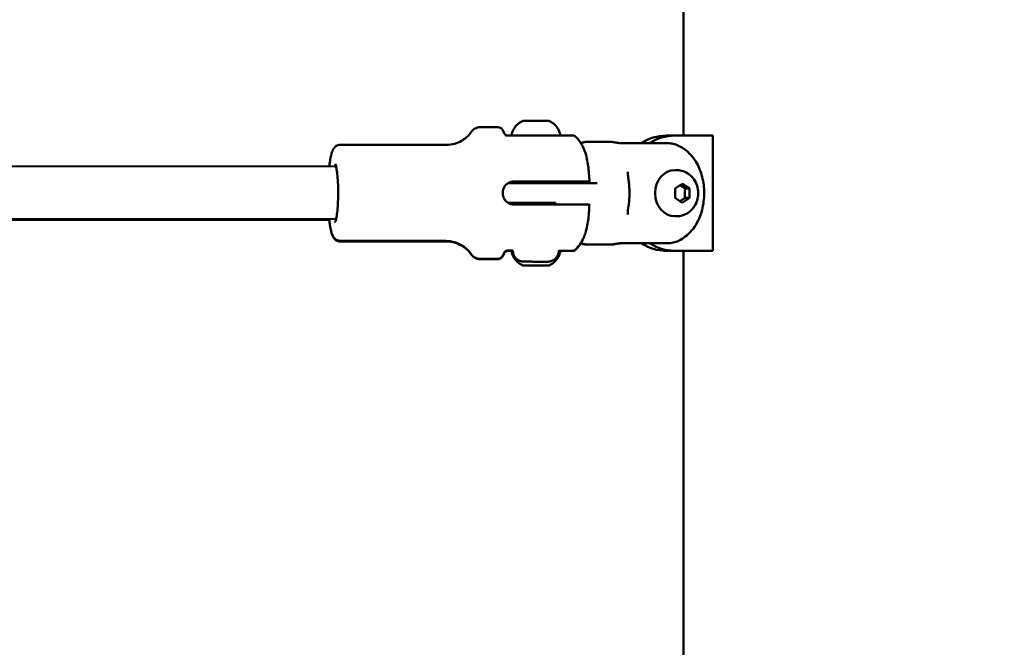
# Model space of a CAD drawing. Units: millimetres. Extents: x -10376 to 16152, y 0 to 15232.
# Drawn here: x 2688 to 2987, y 11344 to 11535 of the extents above; entities that cross this region are included whole.
import ezdxf

# ---------------------------------------------------------------- set-up
doc = ezdxf.new("R2010")
doc.units = ezdxf.units.MM
doc.layers.add('MD_Visible', color=7, linetype='Continuous', lineweight=50)
doc.styles.get("Standard").update_dxf_attribs({"font": 'Square-721-BT.ttf'})
doc.dimstyles.new('OLCU', dxfattribs={"dimtxt": 300, "dimasz": 150, "dimexe": 0.18, "dimexo": 0.0625, "dimgap": 50, "dimtad": 1, "dimdec": 0, "dimlfac": 0.1, "dimrnd": 5, "dimzin": 0, "dimdsep": 46, "dimtxsty": 'Standard', "dimcen": 0.09, "dimse1": 1, "dimse2": 1, "dimadec": 0, "dimazin": 0, "dimtfac": 1, "dimtdec": 0, "dimtofl": 0, "dimtmove": 0, "dimatfit": 3, "dimfxl": 1, "dimtolj": 1, "dimtzin": 0, "dimarcsym": 0})

# ---------------------------------------------------------------- blocks, each defined once
blk = doc.blocks.new('*D1')
at = {"color": 0, "lineweight": -2, "transparency": 16777216}
blk.add_line((203.18, 12965.49), (6171.77, 12965.49), dxfattribs=at)
at = {"color": 0, "transparency": 16777216}
for points in [[(203.18, 12998.83), (203.18, 12932.16), (3.18, 12965.49)], [(6171.77, 12998.83), (6171.77, 12932.16), (6371.77, 12965.49)]]:
    blk.add_solid(points, dxfattribs=at)
at = {"layer": 'Defpoints', "color": 0, "transparency": 16777216}
for p in [(6371.77, 12965.49), (3.18, 9826.09), (6371.77, 9825.98)]:
    blk.add_point(p, dxfattribs=at)
at = {"color": 0, "transparency": 16777216, "insert": (3187.47, 13224.96), "char_height": 350, "attachment_point": 5}
blk.add_mtext('\\A1;635', dxfattribs=at)
blk = doc.blocks.new('*D4')
at = {"color": 0, "lineweight": -2, "transparency": 16777216}
blk.add_line((-59.37, 12699.42), (-59.37, 10018.16), dxfattribs=at)
at = {"color": 0, "transparency": 16777216}
for points in [[(-92.7, 12699.42), (-26.03, 12699.42), (-59.37, 12899.42)], [(-92.7, 10018.16), (-26.03, 10018.16), (-59.37, 9818.16)]]:
    blk.add_solid(points, dxfattribs=at)
at = {"layer": 'Defpoints', "color": 0, "transparency": 16777216}
for p in [(2597.83, 12899.42), (-59.37, 9818.16), (3047.62, 9818.16)]:
    blk.add_point(p, dxfattribs=at)
at = {"color": 0, "transparency": 16777216, "insert": (-318.6, 11358.79), "char_height": 350, "attachment_point": 5, "rotation": 90}
blk.add_mtext('\\A1;310', dxfattribs=at)
blk = doc.blocks.new('*D29')
at = {"color": 0, "lineweight": -2, "transparency": 16777216}
blk.add_line((6434.65, 11645.4), (6434.65, 9968.17), dxfattribs=at)
at = {"color": 0, "transparency": 16777216}
for points in [[(6409.65, 11645.4), (6459.65, 11645.4), (6434.65, 11795.4)], [(6409.65, 9968.17), (6459.65, 9968.17), (6434.65, 9818.17)]]:
    blk.add_solid(points, dxfattribs=at)
at = {"layer": 'Defpoints', "color": 0, "transparency": 16777216}
for p in [(2693.58, 11795.4), (2723.89, 9818.17), (6434.65, 9818.17)]:
    blk.add_point(p, dxfattribs=at)
at = {"color": 0, "transparency": 16777216, "insert": (6587.07, 10806.79), "char_height": 200, "attachment_point": 5, "rotation": 90}
blk.add_mtext('\\A1;200', dxfattribs=at)

msp = doc.modelspace()

# ---------------------------------------------------------------- linework, layer by layer
at = {"layer": 'MD_Visible', "extrusion": (0, 1, 0)}
for p, q in [((2889.56, 11499.67), (2889.57, 11681.25)), ((2827.84, 11502.23), (2833.22, 11502.23)), ((2850.97, 11499.71), (2835.47, 11499.73)), ((2860.42, 11497.79), (2867.43, 11497.78)), ((2884.76, 11497.37), (2870.9, 11497.38)), ((2886.74, 11499.67), (2884.24, 11499.67)), ((2898.43, 11499.67), (2886.74, 11499.67)), ((2898.43, 11464.67), (2898.43, 11499.67)), ((2785.29, 11496.88), (2817.39, 11496.85)), ((2564.19, 11490.53), (2784, 11490.28)), ((2887.47, 11489.17), (2886.95, 11489.17)), ((2836.8, 11485.23), (2836.24, 11485.23)), ((2839.69, 11485.63), (2837.17, 11485.63)), ((2852.38, 11485.72), (2837.62, 11485.71)), ((2849.69, 11485.62), (2851.01, 11485.62)), ((2860.85, 11485.7), (2858.24, 11485.69)), ((2849.25, 11485.22), (2863.31, 11485.2)), ((2886.98, 11483.61), (2889.15, 11485.05)), ((2886.98, 11480.73), (2886.98, 11483.61)), ((2889.15, 11485.05), (2891.31, 11483.61)), ((2890.01, 11483.61), (2891.31, 11483.61)), ((2891.31, 11483.61), (2891.31, 11480.72)), ((2889.14, 11479.28), (2886.98, 11480.73)), ((2891.31, 11480.72), (2889.14, 11479.28)), ((2891.31, 11480.72), (2890.01, 11480.72)), ((2839.68, 11479.21), (2836.27, 11479.22)), ((2838.02, 11478.73), (2852.38, 11478.72)), ((2781.91, 11474.06), (2564.09, 11473.85)), ((2564.17, 11474.53), (2783.99, 11474.28)), ((2887.47, 11475.17), (2886.95, 11475.17)), ((2785.25, 11467.68), (2817.36, 11467.65)), ((2785.29, 11467.46), (2817.39, 11467.5)), ((2837.67, 11464.72), (2835.85, 11464.72)), ((2837.27, 11464.61), (2835.96, 11464.61)), ((2860.38, 11466.59), (2867.38, 11466.58)), ((2860.42, 11466.54), (2867.42, 11466.55)), ((2870.23, 11466.95), (2876.74, 11466.96)), ((2884.73, 11466.96), (2870.61, 11466.98)), ((2898.43, 11464.67), (2884.23, 11464.67)), ((2884.27, 11464.67), (2889.56, 11464.67)), ((2889.56, 11229.67), (2889.56, 11464.67)), ((2898.43, 11464.67), (2895.93, 11464.67)), ((2827.8, 11462.23), (2833.18, 11462.23)), ((2827.84, 11462.11), (2833.22, 11462.11)), ((2844.26, 11461.36), (2841.99, 11461.37)), ((2842.39, 11461.37), (2846.94, 11461.36)), ((2845.07, 11461.37), (2847.34, 11461.36)), ((2842.16, 11460.21), (2844.32, 11460.21)), ((2846.87, 11460.21), (2842.54, 11460.2)), ((2847.26, 11460.21), (2845.09, 11460.21))]:
    msp.add_line(p, q, dxfattribs=at)
at = {"layer": 'MD_Visible'}
for centre, major_axis, ratio, start_param, end_param in [((2835.47, 11500.73), (0.002, 1), 0.847184, 3.141598, 3.142706), ((2867.4, 11482.18), (0.02, 15.6), 0.5, -0.09562, 0), ((2886.74, 11482.17), (0, 17.5), 0.866025, -0.000035, 0.518043), ((2844.68, 11485.62), (-5.5, -0.01), 0.000526, 5.850579, 6.712885), ((2844.68, 11485.62), (-5.5, -0.01), 0.000526, 2.714824, 3.568359), ((2871.86, 11485.98), (0.991, 0.132), 0.225272, 0, 0.002936), ((2849.25, 11484.22), (0.001, 1), 0.5, 0, 0.000683), ((2849.86, 11477.14), (0, 2), 0.954299, 0.000018, 0.001762), ((2871.85, 11478.4), (-0.991, 0.134), 0.224129, 3.138663, 3.141593), ((2867.4, 11482.18), (0.02, 15.6), 0.5, 3.141593, 3.238578), ((2886.74, 11482.17), (0, 17.5), 0.866025, 2.6232, 3.141558), ((2884.27, 11482.17), (0, 17.5), 0.866025, 3.085525, 3.141593)]:
    msp.add_ellipse(centre, major_axis=major_axis, ratio=ratio, start_param=start_param, end_param=end_param, dxfattribs=at)
at = {"layer": 'MD_Visible', "extrusion": (1.22465e-16, 1.05097e-45, -1)}
msp.add_ellipse((2884.24, 11482.17), major_axis=(0, 17.5), ratio=0.866025, start_param=-0.517649, end_param=0, dxfattribs=at)
at = {"layer": 'MD_Visible', "extrusion": (1.22465e-16, 1.4013e-45, -1)}
msp.add_ellipse((2886.95, 11482.17), major_axis=(0, 7), ratio=0.866025, start_param=3.141593, end_param=6.283185, dxfattribs=at)
at = {"layer": 'MD_Visible', "extrusion": (1.22465e-16, 0, -1)}
for centre, major_axis, ratio, start_param, end_param in [((2836.8, 11484.23), (0, 1), 0.866025, 0, 0.001183), ((2867.4, 11482.15), (-0.02, 15.6), 0.5, 3.142201, 3.208431), ((2867.4, 11482.15), (-0.02, 15.6), 0.5, 3.045898, 3.142201), ((2884.24, 11482.17), (0, 17.5), 0.866025, 3.141628, 3.66038)]:
    msp.add_ellipse(centre, major_axis=major_axis, ratio=ratio, start_param=start_param, end_param=end_param, dxfattribs=at)
at = {"layer": 'MD_Visible', "extrusion": (1.22465e-16, 2.16667e-34, -1)}
msp.add_ellipse((2844.69, 11485.72), major_axis=(5.5, -0.01), ratio=0.000592, start_param=2.711893, end_param=6.712885, dxfattribs=at)
at = {"layer": 'MD_Visible'}
for points, knots in [([(2837.28, 11499.73), (2837.39, 11500.36), (2837.6, 11500.98), (2838.2, 11502.09), (2838.6, 11502.61), (2839.51, 11503.46), (2840.04, 11503.82), (2840.61, 11504.09)], [0.0006336, 0.0006336, 0.0006336, 0.0006336, 0.1923477, 0.1923477, 0.3812207, 0.3812207, 0.5683654, 0.5683654, 0.5683654, 0.5683654]), ([(2840.61, 11504.09), (2840.63, 11504.1), (2840.66, 11504.11), (2840.71, 11504.12), (2840.73, 11504.13), (2840.76, 11504.13), (2840.77, 11504.13), (2840.78, 11504.13), (2840.78, 11504.13), (2840.79, 11504.13), (2840.79, 11504.13), (2840.8, 11504.13), (2840.8, 11504.13), (2840.8, 11504.13), (2840.81, 11504.13), (2840.81, 11504.14), (2840.81, 11504.14), (2840.82, 11504.14), (2840.82, 11504.14), (2840.85, 11504.14), (2840.88, 11504.14), (2841.04, 11504.14), (2841.23, 11504.14), (2841.7, 11504.14), (2841.99, 11504.14), (2842.64, 11504.14), (2843.01, 11504.13), (2843.79, 11504.13), (2844.21, 11504.13), (2845.04, 11504.13), (2845.46, 11504.13), (2846.25, 11504.13), (2846.63, 11504.13), (2847.3, 11504.13), (2847.6, 11504.13), (2848.09, 11504.13), (2848.28, 11504.13), (2848.48, 11504.13), (2848.53, 11504.13), (2848.57, 11504.13), (2848.59, 11504.13), (2848.6, 11504.13), (2848.6, 11504.13), (2848.61, 11504.13), (2848.61, 11504.13), (2848.62, 11504.13), (2848.62, 11504.13), (2848.63, 11504.13), (2848.63, 11504.13), (2848.64, 11504.13), (2848.65, 11504.13), (2848.66, 11504.12), (2848.66, 11504.12), (2848.68, 11504.12), (2848.69, 11504.12), (2848.72, 11504.11), (2848.75, 11504.11), (2848.78, 11504.09), (2848.8, 11504.09), (2848.81, 11504.08)], [0, 0, 0, 0, 0.007981, 0.007981, 0.01574, 0.01574, 0.017646, 0.017646, 0.018963, 0.018963, 0.020658, 0.020658, 0.022364, 0.022364, 0.025208, 0.025208, 0.031847, 0.031847, 0.051739, 0.051739, 0.111566, 0.111566, 0.244322, 0.244322, 0.368415, 0.368415, 0.492462, 0.492462, 0.616474, 0.616474, 0.740477, 0.740477, 0.86448, 0.86448, 0.98849, 0.98849, 1.112527, 1.112527, 1.175689, 1.175689, 1.206282, 1.206282, 1.22095, 1.22095, 1.228414, 1.228414, 1.230787, 1.230787, 1.231942, 1.231942, 1.233536, 1.233536, 1.235396, 1.235396, 1.238658, 1.238658, 1.245754, 1.245754, 1.250568, 1.250568, 1.250568, 1.250568]), ([(2848.81, 11504.08), (2849.39, 11503.81), (2849.94, 11503.43), (2850.85, 11502.55), (2851.24, 11502.04), (2851.82, 11500.93), (2852.03, 11500.33), (2852.13, 11499.71)], [0, 0, 0, 0, 0.1923467, 0.1923467, 0.3812195, 0.3812195, 0.5678675, 0.5678675, 0.5678675, 0.5678675]), ([(2824.92, 11500.63), (2824.78, 11500.43), (2824.61, 11500.2), (2824.14, 11499.67), (2823.85, 11499.37), (2823.09, 11498.73), (2822.63, 11498.39), (2821.47, 11497.73), (2820.77, 11497.42), (2819.18, 11496.98), (2818.29, 11496.84), (2817.39, 11496.85)], [4.5166905, 4.5166905, 4.5166905, 4.5166905, 4.5559497, 4.5559497, 4.5952088, 4.5952088, 4.634468, 4.634468, 4.6737271, 4.6737271, 4.7129863, 4.7129863, 4.7129863, 4.7129863]), ([(2827.84, 11502.23), (2827.53, 11502.23), (2827.22, 11502.19), (2826.65, 11502.03), (2826.4, 11501.92), (2825.96, 11501.67), (2825.78, 11501.54), (2825.47, 11501.27), (2825.33, 11501.14), (2825.11, 11500.88), (2825.01, 11500.75), (2824.92, 11500.63)], [1.570199, 1.570199, 1.570199, 1.570199, 1.6094582, 1.6094582, 1.6487173, 1.6487173, 1.6879765, 1.6879765, 1.7272356, 1.7272356, 1.7664948, 1.7664948, 1.7664948, 1.7664948]), ([(2835.08, 11500.38), (2835.01, 11500.56), (2834.94, 11500.73), (2834.79, 11501.04), (2834.71, 11501.19), (2834.54, 11501.47), (2834.44, 11501.6), (2834.19, 11501.85), (2834.05, 11501.97), (2833.68, 11502.16), (2833.46, 11502.23), (2833.22, 11502.23)], [1.2135288, 1.2135288, 1.2135288, 1.2135288, 1.2848628, 1.2848628, 1.3561969, 1.3561969, 1.4275309, 1.4275309, 1.498865, 1.498865, 1.570199, 1.570199, 1.570199, 1.570199]), ([(2835.08, 11500.38), (2835.11, 11500.29), (2835.16, 11500.21), (2835.28, 11500.05), (2835.35, 11499.98), (2835.51, 11499.86), (2835.61, 11499.81), (2835.75, 11499.76), (2835.8, 11499.75), (2835.85, 11499.74), (2835.87, 11499.74), (2835.9, 11499.74), (2835.91, 11499.73), (2835.94, 11499.73), (2835.95, 11499.73), (2835.96, 11499.73), (2835.96, 11499.73), (2835.96, 11499.73)], [0, 0, 0, 0, 0.0289908, 0.0289908, 0.05872, 0.05872, 0.0901025, 0.0901025, 0.103473, 0.103473, 0.1084534, 0.1084534, 0.1130533, 0.1130533, 0.1178568, 0.1178568, 0.1192038, 0.1192038, 0.1192038, 0.1192038]), ([(2850.97, 11499.71), (2851.41, 11499.71), (2851.85, 11499.71), (2852.69, 11499.71), (2853.09, 11499.71), (2853.88, 11499.71), (2854.26, 11499.71), (2854.92, 11499.71), (2855.19, 11499.71), (2855.68, 11499.71), (2855.84, 11499.71), (2855.95, 11499.7), (2855.96, 11499.7), (2855.98, 11499.7), (2855.99, 11499.7), (2856, 11499.7), (2856.01, 11499.7), (2856.02, 11499.7), (2856.03, 11499.7), (2856.04, 11499.7), (2856.05, 11499.7), (2856.07, 11499.7), (2856.08, 11499.7), (2856.11, 11499.7), (2856.13, 11499.69), (2856.17, 11499.68), (2856.2, 11499.68), (2856.27, 11499.66), (2856.32, 11499.64), (2856.46, 11499.58), (2856.54, 11499.53), (2856.63, 11499.46), (2856.64, 11499.45), (2856.65, 11499.44)], [0, 0, 0, 0, 0.134531, 0.134531, 0.278309, 0.278309, 0.449604, 0.449604, 0.64562, 0.64562, 0.908633, 0.908633, 0.971919, 0.971919, 1.002695, 1.002695, 1.011442, 1.011442, 1.017574, 1.017574, 1.022084, 1.022084, 1.025433, 1.025433, 1.032175, 1.032175, 1.039395, 1.039395, 1.055893, 1.055893, 1.08415, 1.08415, 1.089373, 1.089373, 1.089373, 1.089373]), ([(2860.96, 11485.7), (2860.92, 11486.54), (2860.87, 11487.35), (2860.74, 11488.93), (2860.66, 11489.69), (2860.47, 11491.17), (2860.35, 11491.89), (2860.04, 11493.37), (2859.86, 11494.11), (2859.32, 11495.58), (2859.09, 11496.12), (2858.31, 11497.51), (2857.78, 11498.38), (2856.65, 11499.44)], [0.310359, 0.310359, 0.310359, 0.310359, 0.536532, 0.536532, 0.762706, 0.762706, 0.98888, 0.98888, 1.215053, 1.215053, 1.32814, 1.32814, 1.441227, 1.441227, 1.441227, 1.441227]), ([(2858.35, 11497.39), (2858.65, 11497.51), (2858.96, 11497.61), (2859.65, 11497.75), (2860.04, 11497.79), (2860.42, 11497.79)], [2.9456841, 2.9456841, 2.9456841, 2.9456841, 3.0354306, 3.0354306, 3.1422757, 3.1422757, 3.1422757, 3.1422757]), ([(2868.17, 11497.71), (2868.3, 11497.69), (2868.48, 11497.65), (2868.9, 11497.58), (2869.15, 11497.54), (2869.63, 11497.47), (2869.9, 11497.44), (2870.43, 11497.4), (2870.68, 11497.38), (2870.9, 11497.38)], [0.9064578, 0.9064578, 0.9064578, 0.9064578, 0.982627, 0.982627, 1.0587962, 1.0587962, 1.1342476, 1.1342476, 1.2096991, 1.2096991, 1.2096991, 1.2096991]), ([(2888.02, 11496.6), (2888.02, 11496.61), (2888.01, 11496.61), (2887.52, 11496.84), (2886.97, 11497.04), (2885.85, 11497.3), (2885.28, 11497.36), (2884.76, 11497.37)], [-2.3269352, -2.3269352, -2.3269352, -2.3269352, -2.3248563, -2.3248563, -2.1434866, -2.1434866, -1.9621169, -1.9621169, -1.9621169, -1.9621169]), ([(2781.91, 11490.29), (2781.96, 11490.69), (2782.01, 11491.08), (2782.21, 11492.56), (2782.39, 11493.48), (2782.77, 11494.75), (2782.92, 11495.18), (2783.35, 11495.87), (2783.53, 11496.12), (2784.1, 11496.57), (2784.45, 11496.77), (2785.01, 11496.87), (2785.15, 11496.88), (2785.29, 11496.88)], [3.8079703, 3.8079703, 3.8079703, 3.8079703, 3.9262848, 3.9262848, 4.2747997, 4.2747997, 4.493893, 4.493893, 4.6034397, 4.6034397, 4.6876401, 4.6876401, 4.7129863, 4.7129863, 4.7129863, 4.7129863]), ([(2888.02, 11496.6), (2889.18, 11496.04), (2890.13, 11495.35), (2891.93, 11493.7), (2892.67, 11492.74), (2894.1, 11490.43), (2894.63, 11489.11), (2895.51, 11486.1), (2895.74, 11484.43), (2895.83, 11481.09), (2895.69, 11479.42), (2894.94, 11476.03), (2894.35, 11474.3), (2892.8, 11471.81), (2892.29, 11471.12), (2890.74, 11469.46), (2889.56, 11468.48), (2888.01, 11467.72)], [3.379307, 3.379307, 3.379307, 3.379307, 3.570042, 3.570042, 3.81949, 3.81949, 4.181617, 4.181617, 4.65555, 4.65555, 5.127996, 5.127996, 5.607394, 5.607394, 5.788282, 5.788282, 6.045338, 6.045338, 6.045338, 6.045338]), ([(2783.73, 11491.13), (2783.73, 11491.13), (2783.74, 11491.11), (2783.79, 11491.01), (2783.85, 11490.86), (2783.99, 11490.36), (2784.08, 11489.94), (2784.26, 11488.86), (2784.35, 11488.16), (2784.49, 11486.57), (2784.54, 11485.67), (2784.61, 11483.76), (2784.62, 11482.77), (2784.61, 11480.78), (2784.58, 11479.8), (2784.47, 11477.95), (2784.4, 11477.09), (2784.23, 11475.6), (2784.13, 11474.96), (2783.93, 11474.01), (2783.82, 11473.67), (2783.73, 11473.47), (2783.71, 11473.44), (2783.71, 11473.44), (2783.71, 11473.44), (2783.71, 11473.44)], [4.916572, 4.916572, 4.916572, 4.916572, 4.987398, 4.987398, 5.161814, 5.161814, 5.415638, 5.415638, 5.712303, 5.712303, 6.0228, 6.0228, 6.337455, 6.337455, 6.652872, 6.652872, 6.966624, 6.966624, 7.273827, 7.273827, 7.55649, 7.55649, 7.650711, 7.650711, 7.650993, 7.650993, 7.650993, 7.650993]), ([(2872.59, 11488.62), (2872.59, 11488.25), (2872.63, 11487.85), (2872.72, 11487.02), (2872.79, 11486.57), (2872.85, 11486.12)], [0, 0, 0, 0, 0.1312422, 0.1312422, 0.2711646, 0.2711646, 0.2711646, 0.2711646]), ([(2887.47, 11489.17), (2888.14, 11489.17), (2888.81, 11489.05), (2890.09, 11488.62), (2890.69, 11488.3), (2891.78, 11487.47), (2892.27, 11486.96), (2893.09, 11485.79), (2893.41, 11485.12), (2893.86, 11483.71), (2893.98, 11482.95), (2893.98, 11481.43), (2893.87, 11480.66), (2893.41, 11479.2), (2893.07, 11478.5), (2892.19, 11477.28), (2891.66, 11476.74), (2890.47, 11475.91), (2889.82, 11475.59), (2888.59, 11475.25), (2888.03, 11475.17), (2887.47, 11475.17)], [5.758404, 5.758404, 5.758404, 5.758404, 6.04472, 6.04472, 6.337656, 6.337656, 6.647755, 6.647755, 6.9785, 6.9785, 7.32473, 7.32473, 7.676483, 7.676483, 8.022822, 8.022822, 8.352826, 8.352826, 8.660763, 8.660763, 8.899996, 8.899996, 8.899996, 8.899996]), ([(2838.02, 11485.73), (2837.59, 11485.74), (2837.13, 11485.65), (2836.28, 11485.29), (2835.9, 11485.02), (2835.29, 11484.4), (2835.03, 11484.01), (2834.68, 11483.15), (2834.6, 11482.68), (2834.6, 11481.8), (2834.68, 11481.33), (2835.03, 11480.47), (2835.29, 11480.07), (2835.89, 11479.45), (2836.27, 11479.18), (2837.12, 11478.82), (2837.58, 11478.74), (2838.02, 11478.73)], [-2.114131, -2.114131, -2.114131, -2.114131, -1.981996, -1.981996, -1.849861, -1.849861, -1.71773, -1.71773, -1.585598, -1.585598, -1.453467, -1.453467, -1.321336, -1.321336, -1.189201, -1.189201, -1.057066, -1.057066, -1.057066, -1.057066]), ([(2836.46, 11485.23), (2836.54, 11485.27), (2836.62, 11485.3), (2837.12, 11485.52), (2837.58, 11485.61), (2838.02, 11485.61)], [-1.2138094, -1.2138094, -1.2138094, -1.2138094, -1.189201, -1.189201, -1.0570656, -1.0570656, -1.0570656, -1.0570656]), ([(2849.25, 11485.22), (2848.06, 11485.22), (2845.36, 11485.22), (2841.89, 11485.23), (2838.88, 11485.23), (2837.49, 11485.23), (2836.8, 11485.23)], [0, 0, 0, 0, 0.411841, 0.823682, 1.029603, 1.441444, 1.441444, 1.441444, 1.441444]), ([(2851.1, 11485.7), (2850.99, 11485.7), (2850.88, 11485.7), (2850.42, 11485.7), (2850.06, 11485.7), (2849.69, 11485.7)], [-7.679684, -7.679684, -7.679684, -7.679684, -7.6450228, -7.6450228, -7.5399604, -7.5399604, -7.5399604, -7.5399604]), ([(2851.04, 11485.64), (2850.94, 11485.64), (2850.85, 11485.64), (2850.42, 11485.64), (2850.06, 11485.64), (2849.69, 11485.64)], [-2.8219736, -2.8219736, -2.8219736, -2.8219736, -2.7930906, -2.7930906, -2.6886603, -2.6886603, -2.6886603, -2.6886603]), ([(2850.11, 11485.22), (2850.19, 11485.23), (2850.27, 11485.25), (2850.52, 11485.32), (2850.69, 11485.4), (2850.94, 11485.56), (2851.02, 11485.62), (2851.1, 11485.7)], [0.0272509, 0.0272509, 0.0272509, 0.0272509, 0.0530941, 0.0530941, 0.1121359, 0.1121359, 0.1460782, 0.1460782, 0.1460782, 0.1460782]), ([(2852.38, 11485.72), (2852.99, 11485.72), (2853.64, 11485.72), (2854.9, 11485.72), (2855.51, 11485.72), (2856.56, 11485.71), (2857.11, 11485.71), (2858.11, 11485.71), (2858.56, 11485.71), (2859.31, 11485.71), (2859.67, 11485.71), (2860.25, 11485.71), (2860.48, 11485.71), (2860.8, 11485.71), (2860.91, 11485.7), (2860.98, 11485.7), (2860.94, 11485.7), (2860.85, 11485.7)], [-2.425966, -2.425966, -2.425966, -2.425966, -2.242404, -2.242404, -2.058842, -2.058842, -1.873836, -1.873836, -1.68883, -1.68883, -1.500578, -1.500578, -1.312326, -1.312326, -1.115489, -1.115489, -0.918652, -0.918652, -0.918652, -0.918652]), ([(2872.84, 11478.27), (2872.91, 11478.78), (2872.97, 11479.3), (2873.05, 11480.34), (2873.08, 11480.87), (2873.11, 11481.92), (2873.11, 11482.45), (2873.08, 11483.51), (2873.06, 11484.03), (2872.97, 11485.08), (2872.92, 11485.6), (2872.85, 11486.11)], [1.3083317, 1.3083317, 1.3083317, 1.3083317, 1.4133175, 1.4133175, 1.5183034, 1.5183034, 1.6232893, 1.6232893, 1.7282751, 1.7282751, 1.833261, 1.833261, 1.833261, 1.833261]), ([(2839.68, 11479.11), (2839.63, 11479.11), (2838.46, 11479.11), (2837.49, 11479.11), (2836.8, 11479.11)], [1.0103064, 1.0103064, 1.0103064, 1.0103064, 1.0296026, 1.4414436, 1.4414436, 1.4414436, 1.4414436]), ([(2850.67, 11479.21), (2850.67, 11479.21), (2850.67, 11479.21), (2850.65, 11479.21), (2850.63, 11479.21), (2850.49, 11479.21), (2850.3, 11479.21), (2849.74, 11479.21), (2849.35, 11479.21), (2848.45, 11479.21), (2847.92, 11479.22), (2846.78, 11479.22), (2846.15, 11479.22), (2844.89, 11479.22), (2844.24, 11479.22), (2842.98, 11479.22), (2842.37, 11479.22), (2841.25, 11479.22), (2840.73, 11479.22), (2839.86, 11479.22), (2839.5, 11479.22), (2838.97, 11479.22), (2838.79, 11479.22), (2838.71, 11479.22), (2838.7, 11479.22), (2838.7, 11479.22), (2838.7, 11479.22), (2838.7, 11479.22)], [0.093083, 0.093083, 0.093083, 0.093083, 0.110869, 0.110869, 0.17565, 0.17565, 0.353499, 0.353499, 0.544151, 0.544151, 0.735243, 0.735243, 0.92639, 0.92639, 1.11755, 1.11755, 1.308713, 1.308713, 1.499872, 1.499872, 1.691015, 1.691015, 1.882093, 1.882093, 1.912624, 1.912624, 1.926546, 1.926546, 1.926546, 1.926546]), ([(2839.68, 11479.12), (2839.54, 11479.12), (2839.41, 11479.12), (2839.01, 11479.12), (2838.83, 11479.12), (2838.73, 11479.12), (2838.72, 11479.12), (2838.7, 11479.12), (2838.7, 11479.12), (2838.7, 11479.12), (2838.7, 11479.12), (2838.7, 11479.12)], [1.5999644, 1.5999644, 1.5999644, 1.5999644, 1.6790985, 1.6790985, 1.8701933, 1.8701933, 1.9063263, 1.9063263, 1.9261149, 1.9261149, 1.9278576, 1.9278576, 1.9278576, 1.9278576]), ([(2851.07, 11478.72), (2850.99, 11478.79), (2850.9, 11478.86), (2850.64, 11479.03), (2850.45, 11479.11), (2850.12, 11479.18), (2849.98, 11479.2), (2849.85, 11479.2)], [0.130044, 0.130044, 0.130044, 0.130044, 0.1645463, 0.1645463, 0.2284264, 0.2284264, 0.273042, 0.273042, 0.273042, 0.273042]), ([(2851.01, 11478.72), (2850.95, 11478.77), (2850.89, 11478.82), (2850.65, 11478.97), (2850.46, 11479.04), (2850.13, 11479.12), (2849.99, 11479.14), (2849.86, 11479.14)], [0.1394486, 0.1394486, 0.1394486, 0.1394486, 0.1643557, 0.1643557, 0.2282431, 0.2282431, 0.2727463, 0.2727463, 0.2727463, 0.2727463]), ([(2852.38, 11478.72), (2852.98, 11478.72), (2853.63, 11478.72), (2854.89, 11478.72), (2855.5, 11478.72), (2856.56, 11478.71), (2857.1, 11478.71), (2858.1, 11478.71), (2858.56, 11478.71), (2859.3, 11478.71), (2859.66, 11478.71), (2860.25, 11478.71), (2860.47, 11478.71), (2860.79, 11478.71), (2860.9, 11478.7), (2860.95, 11478.7), (2860.95, 11478.7), (2860.95, 11478.7)], [-7.277898, -7.277898, -7.277898, -7.277898, -7.094336, -7.094336, -6.910774, -6.910774, -6.725768, -6.725768, -6.540762, -6.540762, -6.35251, -6.35251, -6.164258, -6.164258, -5.967421, -5.967421, -5.917946, -5.917946, -5.917946, -5.917946]), ([(2860.95, 11478.7), (2860.91, 11477.87), (2860.86, 11477.05), (2860.73, 11475.48), (2860.65, 11474.71), (2860.45, 11473.23), (2860.33, 11472.51), (2860.02, 11471.03), (2859.84, 11470.29), (2859.29, 11468.83), (2859.06, 11468.28), (2858.28, 11466.89), (2857.75, 11466.03), (2856.62, 11464.97)], [0.310374, 0.310374, 0.310374, 0.310374, 0.536763, 0.536763, 0.763153, 0.763153, 0.989542, 0.989542, 1.215931, 1.215931, 1.329126, 1.329126, 1.442321, 1.442321, 1.442321, 1.442321]), ([(2781.89, 11474.29), (2781.94, 11473.8), (2782, 11473.33), (2782.21, 11471.79), (2782.39, 11470.86), (2782.77, 11469.59), (2782.92, 11469.17), (2783.35, 11468.47), (2783.53, 11468.22), (2784.1, 11467.78), (2784.45, 11467.58), (2785.01, 11467.48), (2785.15, 11467.46), (2785.29, 11467.46)], [3.7864543, 3.7864543, 3.7864543, 3.7864543, 3.9262193, 3.9262193, 4.2747342, 4.2747342, 4.4938274, 4.4938274, 4.603374, 4.603374, 4.6875744, 4.6875744, 4.7129206, 4.7129206, 4.7129206, 4.7129206]), ([(2785.25, 11467.68), (2784.95, 11467.68), (2784.65, 11467.75), (2784.13, 11467.96), (2783.91, 11468.11), (2783.5, 11468.47), (2783.34, 11468.68), (2782.93, 11469.3), (2782.78, 11469.7), (2782.47, 11470.71), (2782.33, 11471.34), (2782.08, 11472.73), (2781.98, 11473.47), (2781.89, 11474.29)], [1.5713937, 1.5713937, 1.5713937, 1.5713937, 1.6277059, 1.6277059, 1.6911408, 1.6911408, 1.7815084, 1.7815084, 1.9863355, 1.9863355, 2.2411234, 2.2411234, 2.4764097, 2.4764097, 2.4764097, 2.4764097]), ([(2817.36, 11467.65), (2818.26, 11467.64), (2819.15, 11467.51), (2820.74, 11467.06), (2821.43, 11466.75), (2822.59, 11466.09), (2823.06, 11465.75), (2823.81, 11465.11), (2824.1, 11464.81), (2824.57, 11464.28), (2824.74, 11464.04), (2824.88, 11463.84)], [1.5713937, 1.5713937, 1.5713937, 1.5713937, 1.6106528, 1.6106528, 1.649912, 1.649912, 1.6891711, 1.6891711, 1.7284303, 1.7284303, 1.7676895, 1.7676895, 1.7676895, 1.7676895]), ([(2824.92, 11463.71), (2824.78, 11463.91), (2824.6, 11464.14), (2824.14, 11464.67), (2823.85, 11464.97), (2823.09, 11465.61), (2822.63, 11465.96), (2821.47, 11466.61), (2820.77, 11466.92), (2819.18, 11467.37), (2818.29, 11467.5), (2817.39, 11467.5)], [4.5166247, 4.5166247, 4.5166247, 4.5166247, 4.5558839, 4.5558839, 4.5951431, 4.5951431, 4.6344022, 4.6344022, 4.6736614, 4.6736614, 4.7129206, 4.7129206, 4.7129206, 4.7129206]), ([(2884.73, 11466.96), (2885.25, 11466.96), (2885.82, 11467.02), (2886.94, 11467.28), (2887.49, 11467.47), (2887.99, 11467.71), (2888, 11467.72), (2888.01, 11467.72)], [-5.8863506, -5.8863506, -5.8863506, -5.8863506, -5.7049809, -5.7049809, -5.5236113, -5.5236113, -5.5193663, -5.5193663, -5.5193663, -5.5193663]), ([(2835.96, 11464.73), (2835.96, 11464.73), (2835.96, 11464.73), (2835.96, 11464.73), (2835.96, 11464.73), (2835.95, 11464.73), (2835.95, 11464.73), (2835.94, 11464.73), (2835.93, 11464.73), (2835.92, 11464.73), (2835.91, 11464.73), (2835.89, 11464.72), (2835.87, 11464.72), (2835.83, 11464.72), (2835.8, 11464.71), (2835.66, 11464.68), (2835.54, 11464.63), (2835.36, 11464.52), (2835.28, 11464.45), (2835.14, 11464.28), (2835.08, 11464.18), (2835.04, 11464.08)], [0.21311, 0.21311, 0.21311, 0.21311, 0.2183456, 0.2183456, 0.2310568, 0.2310568, 0.2399014, 0.2399014, 0.2443352, 0.2443352, 0.2488266, 0.2488266, 0.2533169, 0.2533169, 0.2622506, 0.2622506, 0.2981529, 0.2981529, 0.3285525, 0.3285525, 0.3624211, 0.3624211, 0.3624211, 0.3624211]), ([(2835.99, 11464.61), (2835.99, 11464.61), (2835.99, 11464.61), (2835.99, 11464.61), (2835.99, 11464.61), (2835.98, 11464.61), (2835.98, 11464.61), (2835.97, 11464.61), (2835.96, 11464.61), (2835.95, 11464.61), (2835.95, 11464.61), (2835.93, 11464.61), (2835.92, 11464.61), (2835.9, 11464.6), (2835.89, 11464.6), (2835.86, 11464.6), (2835.84, 11464.6), (2835.79, 11464.59), (2835.75, 11464.58), (2835.65, 11464.54), (2835.58, 11464.51), (2835.43, 11464.43), (2835.35, 11464.36), (2835.22, 11464.22), (2835.16, 11464.14), (2835.1, 11464.02), (2835.09, 11463.99), (2835.08, 11463.96)], [0.2334892, 0.2334892, 0.2334892, 0.2334892, 0.2417865, 0.2417865, 0.2521687, 0.2521687, 0.2599746, 0.2599746, 0.2631879, 0.2631879, 0.2659951, 0.2659951, 0.2698421, 0.2698421, 0.2734927, 0.2734927, 0.2791363, 0.2791363, 0.290133, 0.290133, 0.3121752, 0.3121752, 0.3421231, 0.3421231, 0.3710152, 0.3710152, 0.3814733, 0.3814733, 0.3814733, 0.3814733]), ([(2840.6, 11460.25), (2840.02, 11460.52), (2839.48, 11460.9), (2838.56, 11461.77), (2838.17, 11462.29), (2837.59, 11463.4), (2837.38, 11464), (2837.27, 11464.62)], [0, 0, 0, 0, 0.1923469, 0.1923469, 0.3812197, 0.3812197, 0.5683653, 0.5683653, 0.5683653, 0.5683653]), ([(2851.67, 11464.71), (2851.67, 11464.35), (2851.61, 11463.98), (2851.38, 11463.3), (2851.21, 11462.98), (2850.78, 11462.41), (2850.52, 11462.16), (2849.93, 11461.75), (2849.6, 11461.6), (2849.09, 11461.45), (2848.92, 11461.41), (2848.66, 11461.38), (2848.57, 11461.37), (2848.46, 11461.36), (2848.44, 11461.36), (2848.41, 11461.36), (2848.4, 11461.36), (2848.38, 11461.36), (2848.37, 11461.36), (2848.36, 11461.36), (2848.35, 11461.36), (2848.34, 11461.36), (2848.33, 11461.36), (2848.31, 11461.36), (2848.29, 11461.36), (2848.19, 11461.36), (2848.06, 11461.36), (2847.7, 11461.36), (2847.44, 11461.36), (2846.85, 11461.36), (2846.52, 11461.36), (2845.81, 11461.36), (2845.42, 11461.36), (2844.65, 11461.36), (2844.25, 11461.36), (2843.5, 11461.36), (2843.13, 11461.37), (2842.46, 11461.37), (2842.15, 11461.37), (2841.65, 11461.37), (2841.44, 11461.37), (2841.14, 11461.37), (2841.07, 11461.37), (2840.99, 11461.37), (2840.98, 11461.37), (2840.97, 11461.37), (2840.96, 11461.37), (2840.94, 11461.37), (2840.93, 11461.37), (2840.91, 11461.37), (2840.9, 11461.37), (2840.86, 11461.37), (2840.84, 11461.37), (2840.79, 11461.38), (2840.76, 11461.38), (2840.63, 11461.39), (2840.54, 11461.4), (2840.2, 11461.46), (2839.95, 11461.53), (2839.39, 11461.77), (2839.08, 11461.97), (2838.54, 11462.43), (2838.31, 11462.72), (2837.95, 11463.33), (2837.82, 11463.67), (2837.69, 11464.25), (2837.67, 11464.49), (2837.67, 11464.72)], [0, 0, 0, 0, 0.108638, 0.108638, 0.215313, 0.215313, 0.322059, 0.322059, 0.428802, 0.428802, 0.481639, 0.481639, 0.507254, 0.507254, 0.514923, 0.514923, 0.518261, 0.518261, 0.523707, 0.523707, 0.529085, 0.529085, 0.541333, 0.541333, 0.578022, 0.578022, 0.689214, 0.689214, 0.811649, 0.811649, 0.928382, 0.928382, 1.044904, 1.044904, 1.161347, 1.161347, 1.277777, 1.277777, 1.394238, 1.394238, 1.510828, 1.510828, 1.627902, 1.627902, 1.638549, 1.638549, 1.644152, 1.644152, 1.647448, 1.647448, 1.652909, 1.652909, 1.658292, 1.658292, 1.66861, 1.66861, 1.69593, 1.69593, 1.772926, 1.772926, 1.879697, 1.879697, 1.986433, 1.986433, 2.093176, 2.093176, 2.164099, 2.164099, 2.164099, 2.164099]), ([(2852.13, 11464.63), (2852.02, 11464), (2851.81, 11463.38), (2851.21, 11462.26), (2850.81, 11461.74), (2849.9, 11460.88), (2849.37, 11460.52), (2848.81, 11460.26)], [0, 0, 0, 0, 0.1923477, 0.1923477, 0.3812207, 0.3812207, 0.5683653, 0.5683653, 0.5683653, 0.5683653]), ([(2856.62, 11464.97), (2856.54, 11464.9), (2856.45, 11464.84), (2856.3, 11464.77), (2856.25, 11464.75), (2856.18, 11464.73), (2856.16, 11464.73), (2856.12, 11464.72), (2856.1, 11464.72), (2856.07, 11464.71), (2856.06, 11464.71), (2856.03, 11464.71), (2856.03, 11464.71), (2856.01, 11464.71), (2856, 11464.71), (2855.99, 11464.71), (2855.99, 11464.71), (2855.97, 11464.7), (2855.97, 11464.7), (2855.95, 11464.7), (2855.95, 11464.7), (2855.93, 11464.7), (2855.91, 11464.7), (2855.82, 11464.7), (2855.7, 11464.7), (2855.32, 11464.7), (2855.04, 11464.7), (2854.36, 11464.7), (2853.99, 11464.7), (2853.2, 11464.7), (2852.82, 11464.7), (2852.17, 11464.7), (2851.92, 11464.7), (2851.67, 11464.7)], [0, 0, 0, 0, 0.031985, 0.031985, 0.048021, 0.048021, 0.055216, 0.055216, 0.060013, 0.060013, 0.065376, 0.065376, 0.068219, 0.068219, 0.072631, 0.072631, 0.077883, 0.077883, 0.087531, 0.087531, 0.113065, 0.113065, 0.18961, 0.18961, 0.419776, 0.419776, 0.683625, 0.683625, 0.910292, 0.910292, 1.07783, 1.07783, 1.167982, 1.167982, 1.167982, 1.167982]), ([(2856.65, 11464.9), (2856.57, 11464.83), (2856.48, 11464.77), (2856.34, 11464.7), (2856.29, 11464.68), (2856.21, 11464.66), (2856.19, 11464.66), (2856.15, 11464.65), (2856.13, 11464.65), (2856.1, 11464.64), (2856.08, 11464.64), (2856.06, 11464.64), (2856.05, 11464.64), (2856.04, 11464.64), (2856.03, 11464.64), (2856.02, 11464.63), (2856.02, 11464.63), (2856, 11464.63), (2856, 11464.63), (2855.99, 11464.63), (2855.98, 11464.63), (2855.96, 11464.63), (2855.94, 11464.63), (2855.85, 11464.63), (2855.71, 11464.63), (2855.31, 11464.63), (2855.07, 11464.63), (2854.53, 11464.63), (2854.26, 11464.63), (2853.49, 11464.63), (2852.91, 11464.63), (2852.22, 11464.63), (2852.18, 11464.63), (2852.13, 11464.63)], [0, 0, 0, 0, 0.0320658, 0.0320658, 0.0480755, 0.0480755, 0.0554969, 0.0554969, 0.0606117, 0.0606117, 0.0661093, 0.0661093, 0.0688014, 0.0688014, 0.0729297, 0.0729297, 0.0779342, 0.0779342, 0.08724, 0.08724, 0.1122487, 0.1122487, 0.1872243, 0.1872243, 0.4130431, 0.4130431, 0.6031832, 0.6031832, 0.7412088, 0.7412088, 0.9533843, 0.9533843, 0.9686308, 0.9686308, 0.9686308, 0.9686308]), ([(2858.29, 11466.97), (2858.61, 11466.84), (2858.94, 11466.73), (2859.65, 11466.58), (2860.04, 11466.54), (2860.42, 11466.54)], [2.9398214, 2.9398214, 2.9398214, 2.9398214, 3.0353554, 3.0353554, 3.1422005, 3.1422005, 3.1422005, 3.1422005]), ([(2860.38, 11466.59), (2860, 11466.59), (2859.61, 11466.64), (2858.92, 11466.79), (2858.61, 11466.88), (2858.32, 11467)], [0.000683, 0.000683, 0.000683, 0.000683, 0.1075281, 0.1075281, 0.197012, 0.197012, 0.197012, 0.197012]), ([(2870.87, 11466.98), (2870.65, 11466.98), (2870.4, 11466.97), (2869.87, 11466.92), (2869.6, 11466.89), (2869.11, 11466.83), (2868.87, 11466.79), (2868.44, 11466.71), (2868.27, 11466.68), (2868.14, 11466.66)], [0, 0, 0, 0, 0.0754514, 0.0754514, 0.1509029, 0.1509029, 0.2270721, 0.2270721, 0.3032413, 0.3032413, 0.3032413, 0.3032413]), ([(2868.17, 11466.62), (2868.3, 11466.65), (2868.47, 11466.68), (2868.9, 11466.75), (2869.14, 11466.79), (2869.63, 11466.86), (2869.9, 11466.89), (2870.43, 11466.94), (2870.68, 11466.95), (2870.9, 11466.95)], [0.9064578, 0.9064578, 0.9064578, 0.9064578, 0.982627, 0.982627, 1.0587962, 1.0587962, 1.1342476, 1.1342476, 1.2096991, 1.2096991, 1.2096991, 1.2096991]), ([(2824.88, 11463.84), (2824.97, 11463.72), (2825.06, 11463.6), (2825.29, 11463.34), (2825.42, 11463.2), (2825.74, 11462.94), (2825.92, 11462.8), (2826.36, 11462.55), (2826.61, 11462.44), (2827.18, 11462.28), (2827.49, 11462.23), (2827.8, 11462.23)], [4.5154958, 4.5154958, 4.5154958, 4.5154958, 4.554755, 4.554755, 4.5940142, 4.5940142, 4.6332733, 4.6332733, 4.6725325, 4.6725325, 4.7117917, 4.7117917, 4.7117917, 4.7117917]), ([(2827.84, 11462.11), (2827.53, 11462.11), (2827.22, 11462.15), (2826.65, 11462.31), (2826.4, 11462.42), (2825.96, 11462.67), (2825.78, 11462.8), (2825.46, 11463.07), (2825.33, 11463.2), (2825.1, 11463.46), (2825.01, 11463.59), (2824.92, 11463.71)], [1.5702647, 1.5702647, 1.5702647, 1.5702647, 1.6095239, 1.6095239, 1.6487831, 1.6487831, 1.6880422, 1.6880422, 1.7273014, 1.7273014, 1.7665606, 1.7665606, 1.7665606, 1.7665606]), ([(2833.18, 11462.23), (2833.41, 11462.23), (2833.64, 11462.29), (2834.01, 11462.48), (2834.15, 11462.6), (2834.4, 11462.85), (2834.5, 11462.98), (2834.67, 11463.27), (2834.75, 11463.41), (2834.91, 11463.73), (2834.98, 11463.9), (2835.04, 11464.08)], [4.7117917, 4.7117917, 4.7117917, 4.7117917, 4.7833477, 4.7833477, 4.8549037, 4.8549037, 4.9264597, 4.9264597, 4.9980158, 4.9980158, 5.0695718, 5.0695718, 5.0695718, 5.0695718]), ([(2835.07, 11463.95), (2835.01, 11463.77), (2834.94, 11463.61), (2834.79, 11463.3), (2834.71, 11463.15), (2834.53, 11462.87), (2834.43, 11462.74), (2834.19, 11462.49), (2834.05, 11462.37), (2833.68, 11462.18), (2833.45, 11462.11), (2833.22, 11462.11)], [1.2152735, 1.2152735, 1.2152735, 1.2152735, 1.2848859, 1.2848859, 1.3562306, 1.3562306, 1.4275753, 1.4275753, 1.49892, 1.49892, 1.5702647, 1.5702647, 1.5702647, 1.5702647]), ([(2848.81, 11460.26), (2848.79, 11460.25), (2848.76, 11460.24), (2848.71, 11460.22), (2848.68, 11460.22), (2848.65, 11460.21), (2848.65, 11460.21), (2848.64, 11460.21), (2848.63, 11460.21), (2848.63, 11460.21), (2848.62, 11460.21), (2848.62, 11460.21), (2848.62, 11460.21), (2848.61, 11460.21), (2848.61, 11460.21), (2848.61, 11460.21), (2848.6, 11460.21), (2848.6, 11460.21), (2848.59, 11460.21), (2848.57, 11460.21), (2848.54, 11460.21), (2848.39, 11460.21), (2848.21, 11460.21), (2847.75, 11460.21), (2847.46, 11460.21), (2846.81, 11460.21), (2846.45, 11460.21), (2845.67, 11460.21), (2845.25, 11460.21), (2844.43, 11460.21), (2844.01, 11460.21), (2843.21, 11460.2), (2842.83, 11460.2), (2842.15, 11460.2), (2841.85, 11460.2), (2841.35, 11460.2), (2841.15, 11460.2), (2840.95, 11460.2), (2840.9, 11460.2), (2840.85, 11460.2), (2840.83, 11460.2), (2840.82, 11460.2), (2840.82, 11460.2), (2840.81, 11460.2), (2840.81, 11460.2), (2840.8, 11460.2), (2840.79, 11460.2), (2840.79, 11460.21), (2840.78, 11460.21), (2840.78, 11460.21), (2840.77, 11460.21), (2840.76, 11460.21), (2840.76, 11460.21), (2840.74, 11460.21), (2840.73, 11460.21), (2840.69, 11460.22), (2840.67, 11460.23), (2840.63, 11460.24), (2840.62, 11460.24), (2840.6, 11460.25)], [0, 0, 0, 0, 0.00799, 0.00799, 0.015795, 0.015795, 0.017804, 0.017804, 0.019132, 0.019132, 0.020743, 0.020743, 0.022353, 0.022353, 0.025048, 0.025048, 0.031343, 0.031343, 0.050203, 0.050203, 0.106911, 0.106911, 0.240047, 0.240047, 0.364124, 0.364124, 0.488168, 0.488168, 0.612176, 0.612176, 0.736178, 0.736178, 0.860179, 0.860179, 0.984185, 0.984185, 1.108214, 1.108214, 1.17374, 1.17374, 1.205528, 1.205528, 1.220749, 1.220749, 1.228388, 1.228388, 1.231338, 1.231338, 1.23253, 1.23253, 1.234027, 1.234027, 1.235863, 1.235863, 1.23919, 1.23919, 1.246608, 1.246608, 1.251173, 1.251173, 1.251173, 1.251173])]:
    msp.add_open_spline(points, degree=3, knots=knots, dxfattribs=at)
for points in [[(2835.1, 11500.14), (2835.1, 11500.14), (2835.1, 11500.14), (2835.1, 11500.14)], [(2856.51, 11499.46), (2856.51, 11499.46), (2856.51, 11499.46), (2856.51, 11499.46)], [(2856.65, 11499.44), (2856.65, 11499.44), (2856.65, 11499.44), (2856.65, 11499.44)], [(2872.59, 11488.62), (2872.59, 11488.62), (2872.59, 11488.63), (2872.59, 11488.63)], [(2858.24, 11485.69), (2858.22, 11485.69), (2858.2, 11485.69), (2858.17, 11485.69)], [(2850.02, 11479.13), (2849.92, 11479.13), (2849.81, 11479.13), (2849.68, 11479.13)], [(2872.84, 11478.25), (2872.72, 11477.38), (2872.58, 11476.51), (2872.58, 11475.76)], [(2872.58, 11475.74), (2872.58, 11475.75), (2872.58, 11475.75), (2872.58, 11475.76)], [(2856.62, 11464.97), (2856.62, 11464.97), (2856.62, 11464.97), (2856.62, 11464.97)], [(2858.35, 11466.94), (2857.98, 11466.37), (2857.49, 11465.68), (2856.65, 11464.9)], [(2856.65, 11464.9), (2856.65, 11464.9), (2856.65, 11464.9), (2856.65, 11464.9)]]:
    msp.add_open_spline(points, degree=3, dxfattribs=at)
for points, weights in [([(2890.01, 11483.61), (2889.08, 11484.13), (2888.45, 11484.59)], [1, 1.10673351952, 1.06618837656]), ([(2890.01, 11480.72), (2889.8, 11482.16), (2890.01, 11483.61)], [1, 1.15470053838, 1]), ([(2888.45, 11479.75), (2889.08, 11480.2), (2890.01, 11480.72)], [1.06635654143, 1.10651133573, 1])]:
    msp.add_rational_spline(points, weights, degree=2, dxfattribs=at)

# ---------------------------------------------------------------- dimensions: what is measured, and where the dimension line sits
dim = msp.add_linear_dim(base=(6371.77, 12965.49), p1=(3.18, 9826.09), p2=(6371.77, 9825.98), dimstyle='OLCU', override={"dimtxt": 350, "dimasz": 200, "dimgap": 80})
dim.commit()
dim.dimension.update_dxf_attribs({"geometry": '*D1', "text_midpoint": (3187.47, 13224.96)})
for base, p1, p2, override, picture, middle in [((-59.37, 9818.16), (2597.83, 12899.42), (3047.62, 9818.16), {"dimtxt": 350, "dimasz": 200, "dimgap": 80}, '*D4', (-318.6, 11358.79)), ((6434.65, 9818.17), (2693.58, 11795.4), (2723.89, 9818.17), {"dimtxt": 200, "dimtad": 4}, '*D29', (6587.07, 10806.79))]:
    dim = msp.add_linear_dim(base=base, p1=p1, p2=p2, angle=90, dimstyle='OLCU', override=override)
    dim.commit()
    dim.dimension.update_dxf_attribs({"geometry": picture, "text_midpoint": middle})

doc.saveas('drawing.dxf')
